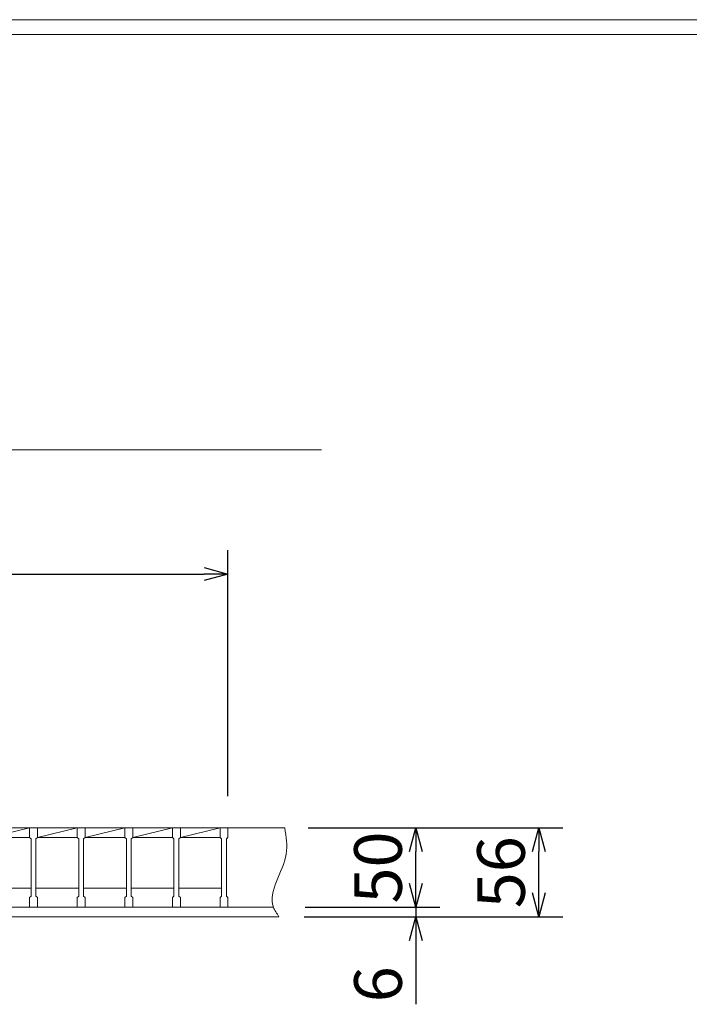
# Model space of a CAD drawing. Units: millimetres. Extents: x 2965 to 5755, y 0 to 1973.
# Drawn here: x 4141 to 4563, y 1353 to 1973 of the extents above; entities that cross this region are included whole.
import ezdxf

# ---------------------------------------------------------------- set-up
doc = ezdxf.new("R2010")
doc.units = ezdxf.units.MM
for name, color, linetype, lineweight in [('受け枠', 3, 'Continuous', 9), ('寸法線', 2, 'Continuous', 9), ('本体', 7, 'Continuous', 13), ('枠寸法', 31, 'Continuous', 9)]:
    doc.layers.add(name, color=color, linetype=linetype, lineweight=lineweight)
doc.layers.add('外枠', color=7, linetype='Continuous')
doc.dimstyles.new('ISO-25', dxfattribs={"dimscale": 10, "dimtxt": 3, "dimasz": 1.5, "dimexe": 1.5, "dimexo": 2, "dimgap": 0.5, "dimtad": 1, "dimdsep": 46, "dimtxsty": 'Standard', "dimblk": 'OPEN30', "dimcen": 2.5, "dimadec": 0, "dimazin": 0, "dimtfac": 1, "dimtmove": 0, "dimatfit": 0, "dimldrblk": 'OPEN30', "dimfxl": 1, "dimarcsym": 0})

# ---------------------------------------------------------------- blocks, each defined once
blk = doc.blocks.new('_Open30')
at = {"color": 0, "linetype": 'ByBlock', "lineweight": -2}
for p, q in [((-1, 0.268), (0, 0)), ((0, 0), (-1, -0.268)), ((0, 0), (-1, 0))]:
    blk.add_line(p, q, dxfattribs=at)
blk = doc.blocks.new('*D4')
at = {"layer": 'Defpoints', "color": 0, "linetype": 'Continuous'}
for p in [(4272.65, 1623.88), (3277.65, 1463.88), (4272.65, 1463.88)]:
    blk.add_point(p, dxfattribs=at)
at = {"layer": '寸法線', "color": 0, "linetype": 'Continuous', "lineweight": -2}
for p, q in [((3277.65, 1483.88), (3277.65, 1638.88)), ((4272.65, 1483.88), (4272.65, 1638.88)), ((3292.65, 1623.88), (4257.65, 1623.88))]:
    blk.add_line(p, q, dxfattribs=at)
at = {"layer": '寸法線', "color": 0, "linetype": 'Continuous', "lineweight": -2, "xscale": 15, "yscale": 15, "zscale": 15, "rotation": 180}
blk.add_blockref('_Open30', (3277.65, 1623.88), dxfattribs=at)
at = {"layer": '寸法線', "color": 0, "linetype": 'Continuous', "lineweight": -2, "xscale": 15, "yscale": 15, "zscale": 15}
blk.add_blockref('_Open30', (4272.65, 1623.88), dxfattribs=at)
at = {"layer": '寸法線', "color": 0, "linetype": 'Continuous', "insert": (3775.15, 1643.88), "char_height": 30, "attachment_point": 5}
blk.add_mtext('995', dxfattribs=at)
blk = doc.blocks.new('*D15')
at = {"layer": 'Defpoints', "color": 0, "ltscale": 3}
for p in [(4303.08, 1463.88), (4391.02, 1463.88), (4301.31, 1413.88)]:
    blk.add_point(p, dxfattribs=at)
at = {"layer": '寸法線', "color": 0, "lineweight": -2, "ltscale": 3}
for p, q in [((4323.08, 1463.88), (4406.02, 1463.88)), ((4391.02, 1428.88), (4391.02, 1448.88)), ((4321.31, 1413.88), (4406.02, 1413.88))]:
    blk.add_line(p, q, dxfattribs=at)
at = {"layer": '寸法線', "color": 0, "lineweight": -2, "ltscale": 3, "xscale": 15, "yscale": 15, "zscale": 15}
for p, rotation in [((4391.02, 1463.88), 90), ((4391.02, 1413.88), 270)]:
    blk.add_blockref('_Open30', p, dxfattribs=dict(at, rotation=rotation))
at = {"layer": '寸法線', "color": 0, "ltscale": 3, "insert": (4371.02, 1438.88), "char_height": 30, "attachment_point": 5, "rotation": 90}
blk.add_mtext('50', dxfattribs=at)
blk = doc.blocks.new('*D16')
at = {"layer": 'Defpoints', "color": 0, "ltscale": 3}
for p in [(4301.31, 1413.88), (4300.6, 1407.88), (4391.02, 1407.88)]:
    blk.add_point(p, dxfattribs=at)
at = {"layer": '枠寸法', "color": 0, "lineweight": -2, "ltscale": 3}
for p, q in [((4391.02, 1428.88), (4391.02, 1443.88)), ((4321.31, 1413.88), (4406.02, 1413.88)), ((4391.02, 1413.88), (4391.02, 1407.88)), ((4320.6, 1407.88), (4406.02, 1407.88)), ((4391.02, 1392.88), (4391.02, 1352.65))]:
    blk.add_line(p, q, dxfattribs=at)
at = {"layer": '枠寸法', "color": 0, "lineweight": -2, "ltscale": 3, "xscale": 15, "yscale": 15, "zscale": 15}
for p, rotation in [((4391.02, 1413.88), 270), ((4391.02, 1407.88), 90)]:
    blk.add_blockref('_Open30', p, dxfattribs=dict(at, rotation=rotation))
at = {"layer": '枠寸法', "color": 0, "ltscale": 3, "insert": (4371.02, 1365.27), "char_height": 30, "attachment_point": 5, "rotation": 90}
blk.add_mtext('6', dxfattribs=at)
blk = doc.blocks.new('*D17')
at = {"layer": 'Defpoints', "color": 0, "ltscale": 3}
for p in [(4308.37, 1463.88), (4468.48, 1463.88), (4304.75, 1407.88)]:
    blk.add_point(p, dxfattribs=at)
at = {"layer": '枠寸法', "color": 0, "lineweight": -2, "ltscale": 3}
for p, q in [((4328.37, 1463.88), (4483.48, 1463.88)), ((4468.48, 1422.88), (4468.48, 1448.88)), ((4324.75, 1407.88), (4483.48, 1407.88))]:
    blk.add_line(p, q, dxfattribs=at)
at = {"layer": '枠寸法', "color": 0, "lineweight": -2, "ltscale": 3, "xscale": 15, "yscale": 15, "zscale": 15}
for p, rotation in [((4468.48, 1463.88), 90), ((4468.48, 1407.88), 270)]:
    blk.add_blockref('_Open30', p, dxfattribs=dict(at, rotation=rotation))
at = {"layer": '枠寸法', "color": 0, "ltscale": 3, "insert": (4448.48, 1435.88), "char_height": 30, "attachment_point": 5, "rotation": 90}
blk.add_mtext('56', dxfattribs=at)

msp = doc.modelspace()

# ---------------------------------------------------------------- linework, layer by layer
at = {"layer": '受け枠'}
for p, q in [((3275.149, 1463.881), (4308.369, 1463.881)), ((4272.649, 1463.881), (4308.369, 1463.881)), ((3275.149, 1413.881), (4301.308, 1413.881)), ((3275.149, 1407.881), (4304.754, 1407.881)), ((4155.41, 1407.881), (4142.41, 1407.881))]:
    msp.add_line(p, q, dxfattribs=at)
at = {"layer": '受け枠', "ltscale": 3}
msp.add_open_spline([(4308.369, 1463.881), (4309.312, 1458.36), (4312.196, 1441.453), (4295.46, 1421.652), (4303.419, 1409.86), (4304.754, 1407.881)], degree=3, knots=[0, 0, 0, 0, 16.6489818, 50.9741206, 57.8932878, 57.8932878, 57.8932878, 57.8932878], dxfattribs=at)
at = {"layer": '外枠', "lineweight": 9, "ltscale": 80}
msp.add_line((5754.66, 1973.269), (2965.149, 1973.269), dxfattribs=at)
at = {"layer": '外枠', "lineweight": 9, "ltscale": 100}
msp.add_line((2975.149, 1963.878), (5745.268, 1963.878), dxfattribs=at)
at = {"layer": '本体', "linetype": 'Continuous'}
for p, q in [((4122.649, 1457.881), (4147.649, 1463.881)), ((4147.649, 1463.881), (4122.649, 1463.881)), ((4147.649, 1463.881), (4152.649, 1463.881)), ((4152.649, 1457.881), (4177.649, 1463.881)), ((4177.649, 1463.881), (4152.649, 1463.881)), ((4152.649, 1463.881), (4152.649, 1457.881)), ((4177.649, 1463.881), (4182.649, 1463.881)), ((4182.649, 1457.881), (4207.649, 1463.881)), ((4207.649, 1463.881), (4182.649, 1463.881)), ((4182.649, 1463.881), (4182.649, 1457.881)), ((4207.649, 1463.881), (4212.649, 1463.881)), ((4212.649, 1457.881), (4237.649, 1463.881)), ((4237.649, 1463.881), (4212.649, 1463.881)), ((4212.649, 1463.881), (4212.649, 1457.881)), ((4237.649, 1463.881), (4242.649, 1463.881)), ((4242.649, 1457.881), (4267.649, 1463.881)), ((4267.649, 1463.881), (4242.649, 1463.881)), ((4242.649, 1463.881), (4242.649, 1457.881)), ((4267.649, 1463.881), (4272.649, 1463.881)), ((4272.649, 1463.881), (4272.649, 1457.881)), ((4122.649, 1457.881), (4147.649, 1457.881)), ((4152.649, 1457.881), (4177.649, 1457.881)), ((4182.649, 1457.881), (4207.649, 1457.881)), ((4212.649, 1457.881), (4237.649, 1457.881)), ((4242.649, 1457.881), (4267.649, 1457.881)), ((4121.649, 1425.881), (4148.649, 1425.881)), ((4151.649, 1425.881), (4178.649, 1425.881)), ((4181.649, 1425.881), (4208.649, 1425.881)), ((4211.649, 1425.881), (4238.649, 1425.881)), ((4241.649, 1425.881), (4268.649, 1425.881))]:
    msp.add_line(p, q, dxfattribs=at)
at = {"layer": '本体'}
for p, q in [((4147.649, 1463.881), (4147.649, 1457.881)), ((4147.649, 1463.881), (4147.649, 1457.881)), ((4152.649, 1463.881), (4152.649, 1457.881)), ((4152.649, 1463.881), (4152.649, 1457.881)), ((4152.649, 1463.881), (4152.649, 1457.881)), ((4177.649, 1463.881), (4177.649, 1457.881)), ((4177.649, 1463.881), (4177.649, 1457.881)), ((4182.649, 1463.881), (4182.649, 1457.881)), ((4182.649, 1463.881), (4182.649, 1457.881)), ((4182.649, 1463.881), (4182.649, 1457.881)), ((4207.649, 1463.881), (4207.649, 1457.881)), ((4207.649, 1463.881), (4207.649, 1457.881)), ((4212.649, 1463.881), (4212.649, 1457.881)), ((4212.649, 1463.881), (4212.649, 1457.881)), ((4212.649, 1463.881), (4212.649, 1457.881)), ((4237.649, 1463.881), (4237.649, 1457.881)), ((4237.649, 1463.881), (4237.649, 1457.881)), ((4242.649, 1463.881), (4242.649, 1457.881)), ((4242.649, 1463.881), (4242.649, 1457.881)), ((4242.649, 1463.881), (4242.649, 1457.881)), ((4267.649, 1463.881), (4267.649, 1457.881)), ((4267.649, 1463.881), (4267.649, 1457.881)), ((4267.649, 1463.881), (4267.649, 1457.881)), ((4267.649, 1463.881), (4267.649, 1457.881)), ((4272.649, 1463.881), (4272.649, 1457.881)), ((4272.649, 1463.881), (4272.649, 1457.881)), ((4272.649, 1463.881), (4272.649, 1457.881)), ((4147.649, 1457.881), (4148.649, 1456.881)), ((4147.649, 1457.881), (4148.649, 1456.881)), ((4147.649, 1457.881), (4148.649, 1456.881)), ((4148.649, 1456.881), (4148.649, 1420.881)), ((4148.649, 1456.881), (4148.649, 1420.881)), ((4148.649, 1456.881), (4148.649, 1420.881)), ((4152.649, 1457.881), (4151.649, 1456.881)), ((4152.649, 1457.881), (4151.649, 1456.881)), ((4152.649, 1457.881), (4151.649, 1456.881)), ((4151.649, 1456.881), (4151.649, 1420.881)), ((4151.649, 1456.881), (4151.649, 1420.881)), ((4151.649, 1456.881), (4151.649, 1420.881)), ((4177.649, 1457.881), (4178.649, 1456.881)), ((4177.649, 1457.881), (4178.649, 1456.881)), ((4177.649, 1457.881), (4178.649, 1456.881)), ((4178.649, 1456.881), (4178.649, 1420.881)), ((4178.649, 1456.881), (4178.649, 1420.881)), ((4178.649, 1456.881), (4178.649, 1420.881)), ((4182.649, 1457.881), (4181.649, 1456.881)), ((4182.649, 1457.881), (4181.649, 1456.881)), ((4182.649, 1457.881), (4181.649, 1456.881)), ((4181.649, 1456.881), (4181.649, 1420.881)), ((4181.649, 1456.881), (4181.649, 1420.881)), ((4181.649, 1456.881), (4181.649, 1420.881)), ((4207.649, 1457.881), (4208.649, 1456.881)), ((4207.649, 1457.881), (4208.649, 1456.881)), ((4207.649, 1457.881), (4208.649, 1456.881)), ((4208.649, 1456.881), (4208.649, 1420.881)), ((4208.649, 1456.881), (4208.649, 1420.881)), ((4208.649, 1456.881), (4208.649, 1420.881)), ((4212.649, 1457.881), (4211.649, 1456.881)), ((4212.649, 1457.881), (4211.649, 1456.881)), ((4212.649, 1457.881), (4211.649, 1456.881)), ((4211.649, 1456.881), (4211.649, 1420.881)), ((4211.649, 1456.881), (4211.649, 1420.881)), ((4211.649, 1456.881), (4211.649, 1420.881)), ((4237.649, 1457.881), (4238.649, 1456.881)), ((4237.649, 1457.881), (4238.649, 1456.881)), ((4237.649, 1457.881), (4238.649, 1456.881)), ((4238.649, 1456.881), (4238.649, 1420.881)), ((4238.649, 1456.881), (4238.649, 1420.881)), ((4238.649, 1456.881), (4238.649, 1420.881)), ((4242.649, 1457.881), (4241.649, 1456.881)), ((4242.649, 1457.881), (4241.649, 1456.881)), ((4242.649, 1457.881), (4241.649, 1456.881)), ((4241.649, 1456.881), (4241.649, 1420.881)), ((4241.649, 1456.881), (4241.649, 1420.881)), ((4241.649, 1456.881), (4241.649, 1420.881)), ((4267.649, 1457.881), (4268.649, 1456.881)), ((4267.649, 1457.881), (4268.649, 1456.881)), ((4267.649, 1457.881), (4268.649, 1456.881)), ((4268.649, 1456.881), (4268.649, 1420.881)), ((4268.649, 1456.881), (4268.649, 1420.881)), ((4268.649, 1456.881), (4268.649, 1420.881)), ((4272.649, 1457.881), (4271.649, 1456.881)), ((4272.649, 1457.881), (4271.649, 1456.881)), ((4272.649, 1457.881), (4271.649, 1456.881)), ((4271.649, 1456.881), (4271.649, 1420.881)), ((4271.649, 1456.881), (4271.649, 1420.881)), ((4271.649, 1456.881), (4271.649, 1420.881)), ((4147.649, 1419.881), (4148.649, 1420.881)), ((4147.649, 1419.881), (4148.649, 1420.881)), ((4147.649, 1419.881), (4148.649, 1420.881)), ((4147.649, 1413.881), (4147.649, 1419.881)), ((4147.649, 1413.881), (4147.649, 1419.881)), ((4147.649, 1413.881), (4147.649, 1419.881)), ((4152.649, 1419.881), (4151.649, 1420.881)), ((4152.649, 1419.881), (4151.649, 1420.881)), ((4152.649, 1419.881), (4151.649, 1420.881)), ((4152.649, 1419.881), (4151.649, 1420.881)), ((4152.649, 1419.881), (4151.649, 1420.881)), ((4152.649, 1419.881), (4151.649, 1420.881)), ((4152.649, 1413.881), (4152.649, 1419.881)), ((4152.649, 1413.881), (4152.649, 1419.881)), ((4152.649, 1413.881), (4152.649, 1419.881)), ((4177.649, 1419.881), (4178.649, 1420.881)), ((4177.649, 1419.881), (4178.649, 1420.881)), ((4177.649, 1419.881), (4178.649, 1420.881)), ((4177.649, 1413.881), (4177.649, 1419.881)), ((4177.649, 1413.881), (4177.649, 1419.881)), ((4177.649, 1413.881), (4177.649, 1419.881)), ((4182.649, 1419.881), (4181.649, 1420.881)), ((4182.649, 1419.881), (4181.649, 1420.881)), ((4182.649, 1419.881), (4181.649, 1420.881)), ((4182.649, 1419.881), (4181.649, 1420.881)), ((4182.649, 1419.881), (4181.649, 1420.881)), ((4182.649, 1419.881), (4181.649, 1420.881)), ((4182.649, 1413.881), (4182.649, 1419.881)), ((4182.649, 1413.881), (4182.649, 1419.881)), ((4182.649, 1413.881), (4182.649, 1419.881)), ((4207.649, 1419.881), (4208.649, 1420.881)), ((4207.649, 1419.881), (4208.649, 1420.881)), ((4207.649, 1419.881), (4208.649, 1420.881)), ((4207.649, 1413.881), (4207.649, 1419.881)), ((4207.649, 1413.881), (4207.649, 1419.881)), ((4207.649, 1413.881), (4207.649, 1419.881)), ((4212.649, 1419.881), (4211.649, 1420.881)), ((4212.649, 1419.881), (4211.649, 1420.881)), ((4212.649, 1419.881), (4211.649, 1420.881)), ((4212.649, 1419.881), (4211.649, 1420.881)), ((4212.649, 1419.881), (4211.649, 1420.881)), ((4212.649, 1419.881), (4211.649, 1420.881)), ((4212.649, 1413.881), (4212.649, 1419.881)), ((4212.649, 1413.881), (4212.649, 1419.881)), ((4212.649, 1413.881), (4212.649, 1419.881)), ((4237.649, 1419.881), (4238.649, 1420.881)), ((4237.649, 1419.881), (4238.649, 1420.881)), ((4237.649, 1419.881), (4238.649, 1420.881)), ((4237.649, 1413.881), (4237.649, 1419.881)), ((4237.649, 1413.881), (4237.649, 1419.881)), ((4237.649, 1413.881), (4237.649, 1419.881)), ((4242.649, 1419.881), (4241.649, 1420.881)), ((4242.649, 1419.881), (4241.649, 1420.881)), ((4242.649, 1419.881), (4241.649, 1420.881)), ((4242.649, 1419.881), (4241.649, 1420.881)), ((4242.649, 1419.881), (4241.649, 1420.881)), ((4242.649, 1419.881), (4241.649, 1420.881)), ((4242.649, 1413.881), (4242.649, 1419.881)), ((4242.649, 1413.881), (4242.649, 1419.881)), ((4242.649, 1413.881), (4242.649, 1419.881)), ((4267.649, 1419.881), (4268.649, 1420.881)), ((4267.649, 1419.881), (4268.649, 1420.881)), ((4267.649, 1419.881), (4268.649, 1420.881)), ((4267.649, 1419.881), (4268.649, 1420.881)), ((4267.649, 1419.881), (4268.649, 1420.881)), ((4267.649, 1419.881), (4268.649, 1420.881)), ((4267.649, 1413.881), (4267.649, 1419.881)), ((4267.649, 1413.881), (4267.649, 1419.881)), ((4267.649, 1413.881), (4267.649, 1419.881)), ((4272.649, 1419.881), (4271.649, 1420.881)), ((4272.649, 1419.881), (4271.649, 1420.881)), ((4272.649, 1419.881), (4271.649, 1420.881)), ((4272.649, 1419.881), (4271.649, 1420.881)), ((4272.649, 1419.881), (4271.649, 1420.881)), ((4272.649, 1419.881), (4271.649, 1420.881)), ((4272.649, 1413.881), (4272.649, 1419.881)), ((4272.649, 1413.881), (4272.649, 1419.881)), ((4272.649, 1413.881), (4272.649, 1419.881)), ((4147.649, 1413.881), (4152.649, 1413.881)), ((4147.649, 1413.881), (4152.649, 1413.881)), ((4147.649, 1413.881), (4152.649, 1413.881)), ((4177.649, 1413.881), (4182.649, 1413.881)), ((4177.649, 1413.881), (4182.649, 1413.881)), ((4177.649, 1413.881), (4182.649, 1413.881)), ((4207.649, 1413.881), (4212.649, 1413.881)), ((4207.649, 1413.881), (4212.649, 1413.881)), ((4207.649, 1413.881), (4212.649, 1413.881)), ((4237.649, 1413.881), (4242.649, 1413.881)), ((4237.649, 1413.881), (4242.649, 1413.881)), ((4237.649, 1413.881), (4242.649, 1413.881)), ((4267.649, 1413.881), (4272.649, 1413.881)), ((4267.649, 1413.881), (4272.649, 1413.881)), ((4267.649, 1413.881), (4272.649, 1413.881))]:
    msp.add_line(p, q, dxfattribs=at)
at = {"layer": '枠寸法', "linetype": 'Continuous'}
msp.add_line((3290.149, 1702.07), (4331.528, 1702.07), dxfattribs=at)

# ---------------------------------------------------------------- dimensions: what is measured, and where the dimension line sits
at = {"layer": '寸法線', "linetype": 'Continuous'}
dim = msp.add_linear_dim(base=(4272.649, 1623.881), p1=(3277.649, 1463.881), p2=(4272.649, 1463.881), dimstyle='ISO-25', dxfattribs=at)
dim.commit()
dim.dimension.update_dxf_attribs({"geometry": '*D4', "text_midpoint": (3775.149, 1643.881)})
at = {"layer": '寸法線', "ltscale": 3}
dim = msp.add_linear_dim(base=(4391.025, 1463.881), p1=(4301.308, 1413.881), p2=(4303.084, 1463.881), angle=90, dimstyle='ISO-25', dxfattribs=at)
dim.commit()
dim.dimension.update_dxf_attribs({"geometry": '*D15', "text_midpoint": (4371.025, 1438.881)})
at = {"layer": '枠寸法', "ltscale": 3}
for base, p1, p2, picture, middle in [((4468.48, 1463.881), (4304.754, 1407.881), (4308.369, 1463.881), '*D17', (4448.48, 1435.881)), ((4391.025, 1407.881), (4301.308, 1413.881), (4300.598, 1407.881), '*D16', (4371.025, 1365.267))]:
    dim = msp.add_linear_dim(base=base, p1=p1, p2=p2, angle=90, dimstyle='ISO-25', dxfattribs=at)
    dim.commit()
    dim.dimension.update_dxf_attribs({"geometry": picture, "text_midpoint": middle})

doc.saveas('drawing.dxf')
